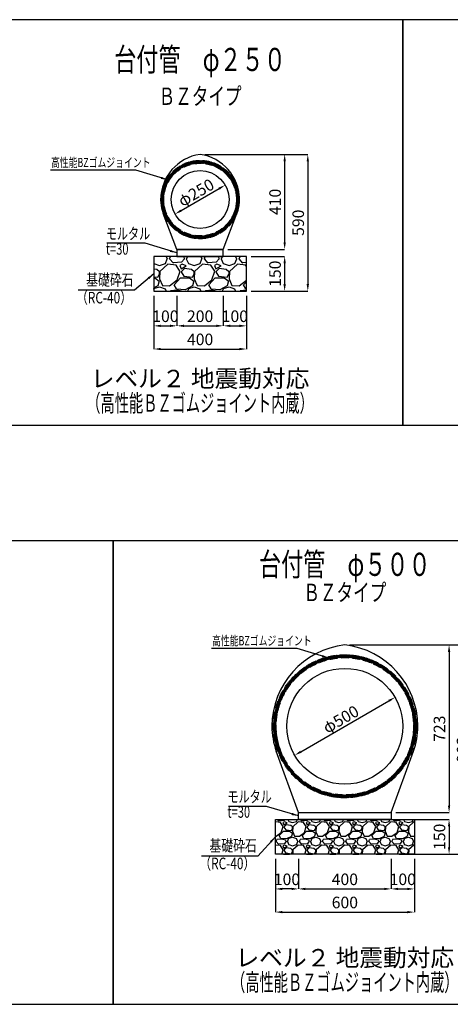
# Model space of a CAD drawing. Extents: x -12102 to 398, y -7651 to -36.
# Drawn here: x -8506 to -6647, y -4651 to -401 of the extents above; entities that cross this region are included whole.
import ezdxf
from ezdxf.enums import TextEntityAlignment as Align

# ---------------------------------------------------------------- set-up
doc = ezdxf.new("R2010")
doc.units = 0
doc.header["$LTSCALE"] = 100
doc.header["$MEASUREMENT"] = 0
doc.header["$PDMODE"] = 65
doc.header["$PDSIZE"] = 0.2
doc.linetypes.add('HIDDEN', pattern=[9.525, 6.35, -3.175])
doc.layers.get('0').update_dxf_attribs({"linetype": 'CONTINUOUS'})
doc.layers.get('DEFPOINTS').update_dxf_attribs({"linetype": 'CONTINUOUS'})
doc.layers.add('BZ', color=7, linetype='CONTINUOUS')
doc.styles.add('STYLE1', font='txt.shx', dxfattribs={"width": 0.8, "bigfont": 'bigfont.shx'})
doc.styles.add('ＭＳ ゴシック', font='MS Gothic.ttf')
doc.styles.add('ｽﾀｲﾙ1', font='romans.shx', dxfattribs={"width": 0.8, "bigfont": 'bigfont.shx'})
doc.dimstyles.new('ISO-25', dxfattribs={"dimtxt": 50, "dimasz": 30, "dimexe": 0, "dimexo": 20, "dimgap": 10, "dimtad": 3, "dimdec": 0, "dimdsep": 46, "dimtxsty": 'STANDARD', "dimcen": 2.5, "dimclrd": 256, "dimclrt": 256, "dimadec": 0, "dimazin": 0, "dimtfac": 1, "dimtdec": 0, "dimtmove": 0, "dimatfit": 3, "dimfxl": 1, "dimlwd": -1, "dimarcsym": 0})
doc.dimstyles.get("Standard").update_dxf_attribs({"dimtxt": 45, "dimasz": 30, "dimexe": 0, "dimexo": 0, "dimgap": 10, "dimtad": 3, "dimdec": 0, "dimzin": 9, "dimdsep": 46, "dimtxsty": 'STYLE1', "dimcen": 1, "dimclrd": 256, "dimclre": 256, "dimclrt": 256, "dimaunit": 1, "dimadec": 0, "dimazin": 0, "dimtfac": 1, "dimtdec": 0, "dimtmove": 0, "dimatfit": 3, "dimfxl": 1, "dimtolj": 1, "dimtzin": 9, "dimlwd": -1, "dimlwe": -1, "dimarcsym": 0})

# ---------------------------------------------------------------- blocks, each defined once
blk = doc.blocks.new('*D99')
at = {"color": 0, "lineweight": -2}
for p, q in [((-7507.3, -1422.6), (-7362.3, -1422.6)), ((-7507.3, -1572.6), (-7362.3, -1572.6))]:
    blk.add_line(p, q, dxfattribs=at)
blk.add_line((-7362.3, -1452.6), (-7362.3, -1542.6))
for points in [[(-7367.3, -1452.6), (-7357.3, -1452.6), (-7362.3, -1422.6)], [(-7367.3, -1542.6), (-7357.3, -1542.6), (-7362.3, -1572.6)]]:
    blk.add_solid(points)
at = {"layer": 'DEFPOINTS', "color": 0}
for p in [(-7527.3, -1422.6), (-7527.3, -1572.6), (-7362.3, -1572.6)]:
    blk.add_point(p, dxfattribs=at)
at = {"insert": (-7397.3, -1497.6), "char_height": 50, "attachment_point": 5, "rotation": 90}
blk.add_mtext('150', dxfattribs=at)
blk = doc.blocks.new('*D98')
at = {"color": 0, "lineweight": -2}
for p, q in [((-7707.3, -982.6), (-7262.3, -982.6)), ((-7507.3, -1572.6), (-7262.3, -1572.6))]:
    blk.add_line(p, q, dxfattribs=at)
blk.add_line((-7262.3, -1012.6), (-7262.3, -1542.6))
for points in [[(-7267.3, -1012.6), (-7257.3, -1012.6), (-7262.3, -982.6)], [(-7267.3, -1542.6), (-7257.3, -1542.6), (-7262.3, -1572.6)]]:
    blk.add_solid(points)
at = {"layer": 'DEFPOINTS', "color": 0}
for p in [(-7727.3, -982.6), (-7527.3, -1572.6), (-7262.3, -1572.6)]:
    blk.add_point(p, dxfattribs=at)
at = {"insert": (-7297.3, -1277.6), "char_height": 50, "attachment_point": 5, "rotation": 90}
blk.add_mtext('590', dxfattribs=at)
blk = doc.blocks.new('*D97')
at = {"color": 0, "lineweight": -2}
for p, q in [((-7827.3, -1592.6), (-7827.3, -1722.6)), ((-7627.3, -1592.6), (-7627.3, -1722.6))]:
    blk.add_line(p, q, dxfattribs=at)
blk.add_line((-7797.3, -1722.6), (-7657.3, -1722.6))
for points in [[(-7797.3, -1717.6), (-7797.3, -1727.6), (-7827.3, -1722.6)], [(-7657.3, -1717.6), (-7657.3, -1727.6), (-7627.3, -1722.6)]]:
    blk.add_solid(points)
at = {"layer": 'DEFPOINTS', "color": 0}
for p in [(-7827.3, -1572.6), (-7627.3, -1572.6), (-7627.3, -1722.6)]:
    blk.add_point(p, dxfattribs=at)
at = {"insert": (-7727.3, -1687.6), "char_height": 50, "attachment_point": 5}
blk.add_mtext('200', dxfattribs=at)
blk = doc.blocks.new('*D96')
at = {"color": 0, "lineweight": -2}
for p, q in [((-7927.3, -1592.6), (-7927.3, -1722.6)), ((-7827.3, -1592.6), (-7827.3, -1722.6))]:
    blk.add_line(p, q, dxfattribs=at)
blk.add_line((-7897.3, -1722.6), (-7857.3, -1722.6))
for points in [[(-7897.3, -1717.6), (-7897.3, -1727.6), (-7927.3, -1722.6)], [(-7857.3, -1717.6), (-7857.3, -1727.6), (-7827.3, -1722.6)]]:
    blk.add_solid(points)
at = {"layer": 'DEFPOINTS', "color": 0}
for p in [(-7927.3, -1572.6), (-7827.3, -1572.6), (-7827.3, -1722.6)]:
    blk.add_point(p, dxfattribs=at)
at = {"insert": (-7877.3, -1687.6), "char_height": 50, "attachment_point": 5}
blk.add_mtext('100', dxfattribs=at)
blk = doc.blocks.new('*D95')
at = {"color": 0, "lineweight": -2}
for p, q in [((-7927.3, -1592.6), (-7927.3, -1822.6)), ((-7527.3, -1592.6), (-7527.3, -1822.6))]:
    blk.add_line(p, q, dxfattribs=at)
blk.add_line((-7897.3, -1822.6), (-7557.3, -1822.6))
for points in [[(-7897.3, -1817.6), (-7897.3, -1827.6), (-7927.3, -1822.6)], [(-7557.3, -1817.6), (-7557.3, -1827.6), (-7527.3, -1822.6)]]:
    blk.add_solid(points)
at = {"layer": 'DEFPOINTS', "color": 0}
for p in [(-7927.3, -1572.6), (-7527.3, -1572.6), (-7527.3, -1822.6)]:
    blk.add_point(p, dxfattribs=at)
at = {"insert": (-7727.3, -1787.6), "char_height": 50, "attachment_point": 5}
blk.add_mtext('400', dxfattribs=at)
blk = doc.blocks.new('*D94')
at = {"color": 0, "lineweight": -2}
for p, q in [((-7627.3, -1592.6), (-7627.3, -1722.6)), ((-7527.3, -1592.6), (-7527.3, -1722.6))]:
    blk.add_line(p, q, dxfattribs=at)
blk.add_line((-7597.3, -1722.6), (-7557.3, -1722.6))
for points in [[(-7597.3, -1717.6), (-7597.3, -1727.6), (-7627.3, -1722.6)], [(-7557.3, -1717.6), (-7557.3, -1727.6), (-7527.3, -1722.6)]]:
    blk.add_solid(points)
at = {"layer": 'DEFPOINTS', "color": 0}
for p in [(-7627.3, -1572.6), (-7527.3, -1572.6), (-7527.3, -1722.6)]:
    blk.add_point(p, dxfattribs=at)
at = {"insert": (-7577.3, -1687.6), "char_height": 50, "attachment_point": 5}
blk.add_mtext('100', dxfattribs=at)
blk = doc.blocks.new('*D93')
at = {"color": 0, "lineweight": -2}
for p, q in [((-7707.3, -982.6), (-7362.3, -982.6)), ((-7607.3, -1392.6), (-7362.3, -1392.6))]:
    blk.add_line(p, q, dxfattribs=at)
blk.add_line((-7362.3, -1012.6), (-7362.3, -1362.6))
for points in [[(-7367.3, -1012.6), (-7357.3, -1012.6), (-7362.3, -982.6)], [(-7367.3, -1362.6), (-7357.3, -1362.6), (-7362.3, -1392.6)]]:
    blk.add_solid(points)
at = {"layer": 'DEFPOINTS', "color": 0}
for p in [(-7727.3, -982.6), (-7627.3, -1392.6), (-7362.3, -1392.6)]:
    blk.add_point(p, dxfattribs=at)
at = {"insert": (-7397.3, -1187.6), "char_height": 50, "attachment_point": 5, "rotation": 90}
blk.add_mtext('410', dxfattribs=at)
blk = doc.blocks.new('*D57')
at = {"color": 0, "lineweight": -2}
for p, q in [((-7082.3, -3100.1), (-6552.3, -3100.1)), ((-6757.3, -4003.1), (-6552.3, -4003.1))]:
    blk.add_line(p, q, dxfattribs=at)
blk.add_line((-6552.3, -3130.1), (-6552.3, -3973.1))
for points in [[(-6557.3, -3130.1), (-6547.3, -3130.1), (-6552.3, -3100.1)], [(-6557.3, -3973.1), (-6547.3, -3973.1), (-6552.3, -4003.1)]]:
    blk.add_solid(points)
at = {"layer": 'DEFPOINTS', "color": 0}
for p in [(-7102.3, -3100.1), (-6777.3, -4003.1), (-6552.3, -4003.1)]:
    blk.add_point(p, dxfattribs=at)
at = {"insert": (-6587.3, -3551.6), "char_height": 50, "attachment_point": 5, "rotation": 90}
blk.add_mtext('903', dxfattribs=at)
blk = doc.blocks.new('*D56')
at = {"color": 0, "lineweight": -2}
for p, q in [((-7082.3, -3100.1), (-6652.3, -3100.1)), ((-6882.3, -3823.1), (-6652.3, -3823.1))]:
    blk.add_line(p, q, dxfattribs=at)
blk.add_line((-6652.3, -3130.1), (-6652.3, -3793.1))
for points in [[(-6657.3, -3130.1), (-6647.3, -3130.1), (-6652.3, -3100.1)], [(-6657.3, -3793.1), (-6647.3, -3793.1), (-6652.3, -3823.1)]]:
    blk.add_solid(points)
at = {"layer": 'DEFPOINTS', "color": 0}
for p in [(-7102.3, -3100.1), (-6902.3, -3823.1), (-6652.3, -3823.1)]:
    blk.add_point(p, dxfattribs=at)
at = {"insert": (-6687.3, -3461.6), "char_height": 50, "attachment_point": 5, "rotation": 90}
blk.add_mtext('723', dxfattribs=at)
blk = doc.blocks.new('*D55')
at = {"color": 0, "lineweight": -2}
for p, q in [((-6862.3, -3853.1), (-6652.3, -3853.1)), ((-6862.3, -4003.1), (-6652.3, -4003.1))]:
    blk.add_line(p, q, dxfattribs=at)
blk.add_line((-6652.3, -3883.1), (-6652.3, -3973.1))
for points in [[(-6657.3, -3883.1), (-6647.3, -3883.1), (-6652.3, -3853.1)], [(-6657.3, -3973.1), (-6647.3, -3973.1), (-6652.3, -4003.1)]]:
    blk.add_solid(points)
at = {"layer": 'DEFPOINTS', "color": 0}
for p in [(-6882.3, -3853.1), (-6882.3, -4003.1), (-6652.3, -4003.1)]:
    blk.add_point(p, dxfattribs=at)
at = {"lineweight": -2, "insert": (-6687.3, -3928.1), "char_height": 50, "attachment_point": 5, "rotation": 90}
blk.add_mtext('150', dxfattribs=at)
blk = doc.blocks.new('*D54')
at = {"color": 0, "lineweight": -2}
for p, q in [((-7402.3, -4023.1), (-7402.3, -4153.1)), ((-7302.3, -4023.1), (-7302.3, -4153.1))]:
    blk.add_line(p, q, dxfattribs=at)
blk.add_line((-7332.3, -4153.1), (-7372.3, -4153.1))
for points in [[(-7372.3, -4148.1), (-7372.3, -4158.1), (-7402.3, -4153.1)], [(-7332.3, -4148.1), (-7332.3, -4158.1), (-7302.3, -4153.1)]]:
    blk.add_solid(points)
at = {"layer": 'DEFPOINTS', "color": 0}
for p in [(-7402.3, -4003.1), (-7302.3, -4003.1), (-7402.3, -4153.1)]:
    blk.add_point(p, dxfattribs=at)
at = {"lineweight": -2, "insert": (-7352.3, -4118.1), "char_height": 50, "attachment_point": 5}
blk.add_mtext('100', dxfattribs=at)
blk = doc.blocks.new('*D53')
at = {"color": 0, "lineweight": -2}
for p, q in [((-7402.3, -4023.1), (-7402.3, -4253.1)), ((-6802.3, -4023.1), (-6802.3, -4253.1))]:
    blk.add_line(p, q, dxfattribs=at)
blk.add_line((-7372.3, -4253.1), (-6832.3, -4253.1))
for points in [[(-7372.3, -4248.1), (-7372.3, -4258.1), (-7402.3, -4253.1)], [(-6832.3, -4248.1), (-6832.3, -4258.1), (-6802.3, -4253.1)]]:
    blk.add_solid(points)
at = {"layer": 'DEFPOINTS', "color": 0}
for p in [(-7402.3, -4003.1), (-6802.3, -4003.1), (-6802.3, -4253.1)]:
    blk.add_point(p, dxfattribs=at)
at = {"lineweight": -2, "insert": (-7102.3, -4218.1), "char_height": 50, "attachment_point": 5}
blk.add_mtext('600', dxfattribs=at)
blk = doc.blocks.new('*D52')
at = {"color": 0, "lineweight": -2}
for p, q in [((-7302.3, -4023.1), (-7302.3, -4153.1)), ((-6902.3, -4023.1), (-6902.3, -4153.1))]:
    blk.add_line(p, q, dxfattribs=at)
blk.add_line((-7272.3, -4153.1), (-6932.3, -4153.1))
for points in [[(-7272.3, -4148.1), (-7272.3, -4158.1), (-7302.3, -4153.1)], [(-6932.3, -4148.1), (-6932.3, -4158.1), (-6902.3, -4153.1)]]:
    blk.add_solid(points)
at = {"layer": 'DEFPOINTS', "color": 0}
for p in [(-7302.3, -4003.1), (-6902.3, -4003.1), (-6902.3, -4153.1)]:
    blk.add_point(p, dxfattribs=at)
at = {"lineweight": -2, "insert": (-7102.3, -4118.1), "char_height": 50, "attachment_point": 5}
blk.add_mtext('400', dxfattribs=at)
blk = doc.blocks.new('*D51')
at = {"color": 0, "lineweight": -2}
for p, q in [((-6902.3, -4023.1), (-6902.3, -4153.1)), ((-6802.3, -4023.1), (-6802.3, -4153.1))]:
    blk.add_line(p, q, dxfattribs=at)
blk.add_line((-6872.3, -4153.1), (-6832.3, -4153.1))
for points in [[(-6872.3, -4148.1), (-6872.3, -4158.1), (-6902.3, -4153.1)], [(-6832.3, -4148.1), (-6832.3, -4158.1), (-6802.3, -4153.1)]]:
    blk.add_solid(points)
at = {"layer": 'DEFPOINTS', "color": 0}
for p in [(-6902.3, -4003.1), (-6802.3, -4003.1), (-6802.3, -4153.1)]:
    blk.add_point(p, dxfattribs=at)
at = {"lineweight": -2, "insert": (-6852.3, -4118.1), "char_height": 50, "attachment_point": 5}
blk.add_mtext('100', dxfattribs=at)
blk = doc.blocks.new('*D155')
blk.add_line((-7292.9, -3561.1), (-6911.8, -3341.1))
for points in [[(-6914.3, -3336.8), (-6909.3, -3345.5), (-6885.8, -3326.1)], [(-7295.4, -3556.8), (-7290.4, -3565.5), (-7318.8, -3576.1)]]:
    blk.add_solid(points)
at = {"layer": 'DEFPOINTS', "color": 0}
for p in [(-6885.8, -3326.1), (-6885.8, -3326.1), (-7318.8, -3576.1)]:
    blk.add_point(p, dxfattribs=at)
at = {"insert": (-7119.8, -3420.8), "char_height": 50, "attachment_point": 5, "rotation": 30, "style": 'STYLE1'}
blk.add_mtext('\\A1;φ500', dxfattribs=at)
blk = doc.blocks.new('*D174')
blk.add_line((-7809.6, -1225.1), (-7645.1, -1130.1))
for points in [[(-7647.6, -1125.8), (-7642.6, -1134.5), (-7619.1, -1115.1)], [(-7812.1, -1220.8), (-7807.1, -1229.5), (-7835.6, -1240.1)]]:
    blk.add_solid(points)
at = {"layer": 'DEFPOINTS', "color": 0}
for p in [(-7619.1, -1115.1), (-7619.1, -1115.1), (-7835.6, -1240.1)]:
    blk.add_point(p, dxfattribs=at)
at = {"insert": (-7744.8, -1147.3), "char_height": 50, "attachment_point": 5, "rotation": 30, "style": 'STYLE1'}
blk.add_mtext('\\A1;φ250', dxfattribs=at)

msp = doc.modelspace()

# ---------------------------------------------------------------- hatches: boundary and pattern name
h = msp.add_hatch()
h.set_pattern_fill('GRAVEL', scale=150, style=0)
h.set_pattern_definition([(228.0128, (21754.479, 6666), (-1199.999735, -1350.0002012), [20.1804, -1997.8632]), (184.9697, (21740.979, 6651), (1800.0001577, 149.998696), [34.6302, -3428.38875]), (132.5104, (21706.479, 6648), (1499.9986078, -1650.001301), [24.4182, -2417.4048]), (267.2737, (21647.979, 6610.5), (149.9994027, 3000.0000442), [31.5357, -3122.0337]), (292.8337, (21646.479, 6579), (-750.0014858, 1799.9994618), [30.92325, -3061.40595]), (357.2737, (21658.479, 6550.5), (-3000.0000442, 149.9994027), [31.5357, -3122.0337]), (37.6942, (21689.979, 6549), (-1950.0011018, -1499.9985608), [41.70435, -4128.72735]), (72.2553, (21722.979, 6574.5), (1050.0016144, 3299.9994347), [39.3732, -3897.94815]), (121.4296, (21734.979, 6612), (-1200.0012351, 1949.9992555), [31.6425, -3132.61095]), (175.2364, (21718.479, 6639), (1650.000142, -149.99873), [36.1248, -1770.11445]), (222.3974, (21682.479, 6642), (-1800.00110266, -1649.9988123), [46.7172, -4625.00625]), (138.8141, (21796.479, 6609), (-1050.000442, 899.999597), [15.94515, -1578.5766]), (171.4692, (21784.479, 6619.5), (1949.9997427, -300.0011865), [30.33555, -3003.22665]), (225, (21754.48, 6624), (-2e-14, -150.00005), [21.21315, -190.9188]), (203.1986, (21743.979, 6642), (749.99996, 300.000199), [11.4237, -1130.94225]), (291.8014, (21733.48, 6637.5), (-149.999987, 450.00004), [16.15545, -791.6193]), (30.9638, (21739.48, 6622.5), (449.999703, 300.000373), [26.23935, -848.40345]), (161.5651, (21761.98, 6636), (300.000065, -149.99976), [18.97365, -455.36805]), (16.3895, (21646.479, 6637.5), (1500.0003298, 449.9989065), [26.58, -2631.42675]), (70.3462, (21671.979, 6645), (-599.999287, -1650.0003203), [22.29915, -2207.6112]), (293.1986, (21761.979, 6666), (-300.000199, 749.99996), [22.84725, -1119.5187]), (343.6105, (21770.979, 6645), (-1500.0003298, 449.9989065), [26.58, -2631.42675]), (339.444, (21646.479, 6544.5), (-750.000277, 299.999399), [25.632, -1255.9686]), (294.7751, (21670.479, 6535.5), (-749.9988284, 1650.0005133), [21.4767, -2126.19645]), (66.8014, (21763.479, 6516), (300.000199, 749.99996), [22.84725, -1119.5187]), (17.354, (21772.479, 6537), (-1950.0003029, -599.9991753), [25.14465, -2489.3136]), (69.444, (21689.979, 6516), (-299.999399, -750.000277), [12.816, -1268.7846]), (101.3099, (21754.48, 6516), (-149.999645, 600.000113), [7.6485, -757.20435]), (165.9638, (21752.98, 6523.5), (450.00008, -149.99971), [30.92325, -587.5425]), (186.009, (21722.979, 6531), (1499.9999626, 149.9998976), [28.6575, -2837.08845]), (303.6901, (21739.48, 6609), (-150.0002, 299.999934), [21.6333, -519.19935]), (353.1572, (21751.479, 6591), (2549.9999048, -300.0011997), [37.7691, -3739.13445]), (60.9454, (21788.979, 6586.5), (-600.000004, -1050.000058), [15.4434, -1528.9011]), (90, (21796.48, 6600), (-150, 150), [9, -141]), (120.2564, (21719.979, 6535.5), (599.999233, -1050.0003684), [20.8386, -2063.028]), (48.0128, (21709.479, 6553.5), (1199.999735, 1350.0002012), [40.3608, -1977.6828]), (0, (21736.48, 6583.5), (150, 150), [39, -111]), (325.3048, (21775.479, 6583.5), (-1499.9991388, 1050.0012914), [23.7171, -2347.9911]), (254.0546, (21794.979, 6570), (-149.999983, -600.000019), [21.8403, -1070.1762]), (207.646, (21788.979, 6549), (-2849.9993711, -1500.001157), [35.55975, -3520.4211]), (175.4261, (21757.479, 6532.5), (-1950.0000837, 149.9992202), [37.61985, -3724.3611])])
h.paths.add_polyline_path([(-7927.343633, -1422.62051), (-7927.343633, -1572.62051), (-7527.343633, -1572.62051), (-7527.343633, -1422.62051)])
h = msp.add_hatch()
h.set_pattern_fill('GRAVEL', color=256, scale=100, style=0)
h.set_pattern_definition([(228.0128, (30543.479, 15051.273), (-799.9998232, -900.0001342), [13.4536, -1331.9088]), (184.9697, (30534.479, 15041.273), (1200.00010515, 99.9991307), [23.0868, -2285.5925]), (132.5104, (30511.479, 15039.273), (999.9990718, -1100.0008674), [16.2788, -1611.6032]), (267.2737, (30472.479, 15014.273), (99.99960177, 2000.0000295), [21.0238, -2081.3558]), (292.8337, (30471.479, 14993.273), (-500.00099054, 1199.9996412), [20.6155, -2040.9373]), (357.2737, (30479.479, 14974.273), (-2000.0000295, 99.99960177), [21.0238, -2081.3558]), (37.6942, (30500.479, 14973.2728), (-1300.00073456, -999.99904052), [27.8029, -2752.4849]), (72.2553, (30522.479, 14990.2728), (700.00107627, 2199.99962312), [26.2488, -2598.6321]), (121.4296, (30530.479, 15015.273), (-800.0008234, 1299.99950365), [21.095, -2088.4073]), (175.2364, (30519.479, 15033.273), (1100.0000946, -99.9991533), [24.0832, -1180.0763]), (222.3974, (30495.479, 15035.2728), (-1200.0007351, -1099.9992082), [31.1448, -3083.3375]), (138.8141, (30571.479, 15013.273), (-700.0002947, 599.9997313), [10.6301, -1052.3844]), (171.4692, (30563.479, 15020.273), (1299.9998285, -200.000791), [20.2237, -2002.1511]), (225, (30543.48, 15023.27), (-1e-14, -100.00003), [14.1421, -127.2792]), (203.1986, (30536.479, 15035.273), (499.999973, 200.0001325), [7.6158, -753.9615]), (291.8014, (30529.479, 15032.273), (-99.999991, 300.000027), [10.7703, -527.7462]), (30.9638, (30533.479, 15022.273), (299.999802, 200.0002484), [17.4929, -565.6023]), (161.5651, (30548.48, 15031.273), (200.000043, -99.99984), [12.6491, -303.5787]), (16.3895, (30471.479, 15032.273), (1000.00021984, 299.999271), [17.72, -1754.2845]), (70.3462, (30488.479, 15037.273), (-399.9995247, -1100.0002136), [14.8661, -1471.7408]), (293.1986, (30548.479, 15051.273), (-200.0001325, 499.999973), [15.2315, -746.3458]), (343.6105, (30554.479, 15037.273), (-1000.00021984, 299.999271), [17.72, -1754.2845]), (339.444, (30471.479, 14970.273), (-500.0001845, 199.9995996), [17.088, -837.3124]), (294.7751, (30487.479, 14964.273), (-499.9992189, 1100.0003422), [14.3178, -1417.4643]), (66.8014, (30549.479, 14951.273), (200.0001325, 499.999973), [15.2315, -746.3458]), (17.354, (30555.479, 14965.273), (-1300.0002019, -399.9994502), [16.7631, -1659.5424]), (69.444, (30500.479, 14951.273), (-199.9995996, -500.0001845), [8.544, -845.8564]), (101.3099, (30543.479, 14951.273), (-99.999763, 400.000075), [5.099, -504.8029]), (165.9638, (30542.48, 14956.273), (300.000055, -99.999806), [20.6155, -391.695]), (186.009, (30522.479, 14961.273), (999.9999751, 99.99993175), [19.105, -1891.3923]), (303.6901, (30533.48, 15013.273), (-100.000133, 199.999956), [14.4222, -346.1329]), (353.1572, (30541.479, 15001.2728), (1699.99993655, -200.0007998), [25.1794, -2492.7563]), (60.9454, (30566.479, 14998.273), (-400.0000027, -700.0000385), [10.2956, -1019.2674]), (90, (30571.48, 15007.27), (-100, 100), [6, -94]), (120.2564, (30520.479, 14964.273), (399.9994887, -700.0002456), [13.8924, -1375.352]), (48.0128, (30513.479, 14976.273), (799.9998232, 900.0001342), [26.9072, -1318.4552]), (0, (30531.48, 14996.27), (100, 100), [26, -74]), (325.3048, (30557.479, 14996.273), (-999.9994259, 700.000861), [15.8114, -1565.3274]), (254.0546, (30570.479, 14987.273), (-99.999989, -400.0000127), [14.5602, -713.4508]), (207.646, (30566.479, 14973.273), (-1899.9995807, -1000.0007713), [23.7065, -2346.9474]), (175.4261, (30545.479, 14962.2728), (-1300.00005583, 99.9994801), [25.0799, -2482.9074])])
h.paths.add_polyline_path([(-7402.343633, -3853.12051), (-7402.343633, -4003.12051), (-6802.343633, -4003.12051), (-6802.343633, -3853.12051)])
at = {"layer": 'BZ'}
h = msp.add_hatch(dxfattribs=at)
h.set_pattern_fill('ANSI37', color=253, scale=25, style=0)
h.set_pattern_definition([(45, (6896.4664, -146.0834), (-2.2097087, 2.2097087), []), (135, (6896.4664, -146.0834), (-2.2097087, -2.2097087), [])])
h.paths.add_polyline_path([(-7896.343633, -1177.62051, 1), (-7558.343633, -1177.62051, 1)])
h.paths.add_polyline_path([(-7570.343633, -1177.62051, -1), (-7884.343633, -1177.62051, -1)], flags=16)
h = msp.add_hatch(dxfattribs=at)
h.set_pattern_fill('ANSI37', color=253, scale=25, style=0)
h.set_pattern_definition([(45, (6814.8166, -1717.9065), (-2.2097087, 2.2097087), []), (135, (6814.8166, -1717.9065), (-2.2097087, -2.2097087), [])])
h.paths.add_polyline_path([(-7410.843633, -3451.12051, 1), (-6793.843633, -3451.12051, 1)])
h.paths.add_polyline_path([(-6805.843633, -3451.12051, -1), (-7398.843633, -3451.12051, -1)], flags=16)

# ---------------------------------------------------------------- linework, layer by layer
at = {"lineweight": 30}
for p, q in [((-7827.343633, -1392.62051), (-7886.20207, -1238.15147)), ((-7627.343633, -1392.62051), (-7568.485196, -1238.15147)), ((-7827.343633, -1392.62051), (-7627.343633, -1392.62051)), ((-7302.343633, -3823.12051), (-7398.41188, -3558.677904)), ((-6902.343633, -3823.12051), (-6806.275386, -3558.677904)), ((-7302.343633, -3823.12051), (-6902.343633, -3823.12051)), ((-7222.343633, -3823.12051), (-6982.343633, -3823.12051))]:
    msp.add_line(p, q, dxfattribs=at)
at = {"color": 9}
for points in [[(-8602.343633, -401.12051), (-8602.343633, -2151.12051), (-6852.343633, -2151.12051), (-6852.343633, -401.12051)], [(-6852.343633, -401.12051), (-6852.343633, -2151.12051), (-5102.343633, -2151.12051), (-5102.343633, -401.12051)], [(-10102.343633, -2651.12051), (-10102.343633, -4651.12051), (-8102.343633, -4651.12051), (-8102.343633, -2651.12051)], [(-8102.343633, -2651.12051), (-8102.343633, -4651.12051), (-6102.343633, -4651.12051), (-6102.343633, -2651.12051)]]:
    msp.add_lwpolyline(points, close=True, dxfattribs=at)
at = {"lineweight": 30}
for points in [[(-7827.343633, -1392.62051), (-7827.343633, -1422.62051), (-7627.343633, -1422.62051), (-7627.343633, -1392.62051), (-7827.343633, -1392.62051)], [(-7927.343633, -1422.62051), (-7927.343633, -1572.62051), (-7527.343633, -1572.62051), (-7527.343633, -1422.62051), (-7927.343633, -1422.62051)]]:
    msp.add_lwpolyline(points, dxfattribs=at)
for points in [[(-7302.343633, -3823.12051), (-6902.343633, -3823.12051), (-6902.343633, -3853.12051), (-7302.343633, -3853.12051)], [(-7402.343633, -3853.12051), (-6802.343633, -3853.12051), (-6802.343633, -4003.12051), (-7402.343633, -4003.12051)]]:
    msp.add_lwpolyline(points, close=True, dxfattribs=at)
for centre, radius in [((-7727.343633, -1177.62051), 125), ((-7102.343633, -3451.12051), 250)]:
    msp.add_circle(centre, radius, dxfattribs=at)
for centre, radius, start, end in [((-7700.505398, -1177.62051), 196.838235, 97.836497728, 180), ((-7754.181868, -1177.62051), 196.838235, 0, 82.163502272), ((-7727.343633, -1177.62051), 170, 180, 200.858697305), ((-7727.343633, -1177.62051), 170, 339.141302695, 0), ((-7064.28649, -3451.12051), 353.057143, 96.188116118, 180), ((-7140.400776, -3451.12051), 353.057143, 0, 83.811883882), ((-7102.343633, -3451.12051), 315, 180, 199.96536517), ((-7102.343633, -3451.12051), 315, 340.03463483, 0)]:
    msp.add_arc(centre, radius, start, end, dxfattribs=at)
at = {"layer": 'BZ', "color": 253, "linetype": 'HIDDEN', "ltscale": 0.05}
for centre, radius in [((-7727.343633, -1177.62051), 169), ((-7727.343633, -1177.62051), 157), ((-7102.343633, -3451.12051), 308.5), ((-7102.343633, -3451.12051), 296.5)]:
    msp.add_circle(centre, radius, dxfattribs=at)

# ---------------------------------------------------------------- texts
at = {"color": 0, "style": 'ｽﾀｲﾙ1'}
for s, height, width, p in [('台付管\u3000φ２５０', 100, 0.7, (-7727.527812, -585.773)), ('ＢＺタイプ', 75, 0.7, (-7727.527812, -741.257956)), ('（高性能ＢＺゴムジョイント内蔵）', 75, 0.6, (-7727.527812, -2065.694645)), ('台付管\u3000φ５００', 100, 0.7, (-7102.527812, -2764.98614)), ('ＢＺタイプ', 75, 0.7, (-7102.527812, -2882.969381)), ('（高性能ＢＺゴムジョイント内蔵）', 75, 0.6, (-7102.527812, -4565.694645))]:
    msp.add_text(s, height=height, dxfattribs=dict(at, width=width)).set_placement(p, align=Align.MIDDLE)
for s, width, p in [('モルタル', 0.7, (-8134.10402, -1365.139928)), ('t=30', 0.7, (-8134.10402, -1430.925427)), ('基礎砕石', 0.75, (-8219.336291, -1564.393588)), ('（RC-40）', 0.75, (-8263.25219, -1641.522186)), ('モルタル', 0.7, (-7609.10402, -3795.639928)), ('t=30', 0.7, (-7609.10402, -3861.425427)), ('基礎砕石', 0.75, (-7687.072919, -4006.553157)), ('（RC-40）', 0.75, (-7730.988819, -4083.681754))]:
    msp.add_text(s, height=50, dxfattribs=dict(at, width=width)).set_placement(p, align=Align.BOTTOM_LEFT)
at = {"color": 0, "style": 'ＭＳ ゴシック'}
for p in [(-7727.527812, -1959.650271), (-7102.527812, -4459.650271)]:
    msp.add_text('レベル２ 地震動対応', height=75, dxfattribs=at).set_placement(p, align=Align.MIDDLE)
at = {"layer": 'BZ', "color": 0, "style": 'ｽﾀｲﾙ1', "width": 0.7}
for p in [(-8371.447138, -1050.029445), (-7675.787395, -3114.173369)]:
    msp.add_text('高性能BZゴムジョイント', height=40, dxfattribs=at).set_placement(p, align=Align.BOTTOM_LEFT)

# ---------------------------------------------------------------- dimensions: what is measured, and where the dimension line sits
for base, p2, picture, middle in [((-7262.343633, -1572.62051), (-7527.343633, -1572.62051), '*D98', (-7297.343633, -1277.62051)), ((-7362.343633, -1392.62051), (-7627.343633, -1392.62051), '*D93', (-7397.343633, -1187.62051))]:
    dim = msp.add_linear_dim(base=base, p1=(-7727.343633, -982.62051), p2=p2, angle=90, dimstyle='ISO-25')
    dim.commit()
    dim.dimension.update_dxf_attribs({"geometry": picture, "text_midpoint": middle})
for p1, p2, picture, middle in [((-7835.596808, -1240.12051), (-7619.090457, -1115.12051), '*D174', (-7744.843633, -1147.309621)), ((-7318.849984, -3576.12051), (-6885.837282, -3326.12051), '*D155', (-7119.843633, -3420.809621))]:
    dim = msp.add_aligned_dim(p1=p1, p2=p2, distance=0, text='φ<>', dimstyle='STANDARD', override={"dimtxt": 50})
    dim.commit()
    dim.dimension.update_dxf_attribs({"geometry": picture, "text_midpoint": middle})
at = {"color": 0}
dim = msp.add_linear_dim(base=(-7362.343633, -1572.62051), p1=(-7527.343633, -1422.62051), p2=(-7527.343633, -1572.62051), angle=90, dimstyle='ISO-25', dxfattribs=at)
dim.commit()
dim.dimension.update_dxf_attribs({"geometry": '*D99', "text_midpoint": (-7397.343633, -1497.62051)})
for base, p1, p2, picture, middle in [((-7827.343633, -1722.62051), (-7927.343633, -1572.62051), (-7827.343633, -1572.62051), '*D96', (-7877.343633, -1722.62051)), ((-7527.343633, -1822.62051), (-7927.343633, -1572.62051), (-7527.343633, -1572.62051), '*D95', (-7727.343633, -1822.62051)), ((-7627.343633, -1722.62051), (-7827.343633, -1572.62051), (-7627.343633, -1572.62051), '*D97', (-7727.343633, -1722.62051)), ((-7527.343633, -1722.62051), (-7627.343633, -1572.62051), (-7527.343633, -1572.62051), '*D94', (-7577.343633, -1722.62051))]:
    dim = msp.add_linear_dim(base=base, p1=p1, p2=p2, dimstyle='ISO-25', dxfattribs=at)
    dim.commit()
    dim.dimension.update_dxf_attribs({"geometry": picture, "text_midpoint": middle, "dimtype": 160})
for base, p2, picture, middle in [((-6552.343633, -4003.12051), (-6777.343633, -4003.12051), '*D57', (-6552.343633, -3551.646153)), ((-6652.343633, -3823.12051), (-6902.343633, -3823.12051), '*D56', (-6652.343633, -3461.646153))]:
    dim = msp.add_linear_dim(base=base, p1=(-7102.343633, -3100.12051), p2=p2, angle=90, dimstyle='ISO-25')
    dim.commit()
    dim.dimension.update_dxf_attribs({"geometry": picture, "text_midpoint": middle, "dimtype": 160})
at = {"lineweight": -2}
dim = msp.add_linear_dim(base=(-6652.343633, -4003.12051), p1=(-6882.343633, -3853.12051), p2=(-6882.343633, -4003.12051), angle=90, dimstyle='ISO-25', override={"dimtxt": 50}, dxfattribs=at)
dim.commit()
dim.dimension.update_dxf_attribs({"geometry": '*D55', "text_midpoint": (-6652.343633, -3928.12051), "dimtype": 160})
for base, p1, p2, picture, middle in [((-7402.343633, -4153.12051), (-7302.343633, -4003.12051), (-7402.343633, -4003.12051), '*D54', (-7352.343633, -4153.12051)), ((-6802.343633, -4153.12051), (-6902.343633, -4003.12051), (-6802.343633, -4003.12051), '*D51', (-6852.343633, -4153.12051))]:
    dim = msp.add_linear_dim(base=base, p1=p1, p2=p2, dimstyle='ISO-25', override={"dimtxt": 50}, dxfattribs=at)
    dim.commit()
    dim.dimension.update_dxf_attribs({"geometry": picture, "text_midpoint": middle, "dimtype": 160})
for base, p1, p2, picture, middle in [((-6802.343633, -4253.12051), (-7402.343633, -4003.12051), (-6802.343633, -4003.12051), '*D53', (-7102.343633, -4218.12051)), ((-6902.343633, -4153.12051), (-7302.343633, -4003.12051), (-6902.343633, -4003.12051), '*D52', (-7102.343633, -4118.12051))]:
    dim = msp.add_linear_dim(base=base, p1=p1, p2=p2, dimstyle='ISO-25', override={"dimtxt": 50}, dxfattribs=at)
    dim.commit()
    dim.dimension.update_dxf_attribs({"geometry": picture, "text_midpoint": middle})

# ---------------------------------------------------------------- leaders
at = {"lineweight": -3}
for points in [[(-7827.343633, -1407.62051), (-7965.24404, -1366.196571), (-8129.721912, -1366.196571)], [(-7927.343633, -1497.62051), (-8010.114286, -1568.80882), (-8254.23947, -1568.80882)], [(-7302.343633, -3838.12051), (-7440.24404, -3796.696571), (-7604.721912, -3796.696571)], [(-7402.343633, -3928.12051), (-7477.850915, -4010.968388), (-7721.976099, -4010.968388)]]:
    msp.add_leader(points, dimstyle='ISO-25', override={"dimgap": 5, "dimtad": 0}, dxfattribs=at)
at = {"layer": 'BZ', "lineweight": -3}
for points in [[(-7866.31661, -1092.510026), (-8004.217017, -1051.086087), (-8373.221337, -1051.086087)], [(-7170.656867, -3156.653951), (-7308.557275, -3115.230012), (-7677.561594, -3115.230012)]]:
    msp.add_leader(points, dimstyle='ISO-25', override={"dimgap": 5, "dimtad": 0}, dxfattribs=at)

doc.saveas('drawing.dxf')
